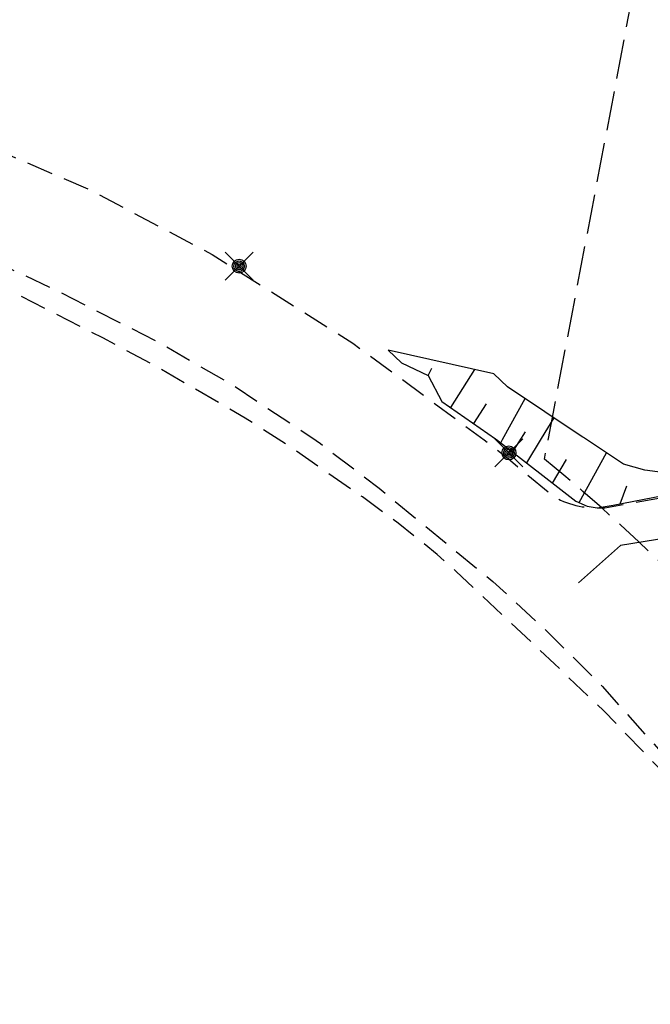
# Model space of a CAD drawing. Units: metres. Extents: x 147809 to 154280, y 6610382 to 6614811.
# Drawn here: x 150116 to 150164, y 6610957 to 6611032 of the extents above; entities that cross this region are included whole.
import ezdxf

# ---------------------------------------------------------------- set-up
doc = ezdxf.new("R2010")
doc.units = ezdxf.units.M
doc.linetypes.add('L2-1', pattern=[3, 2, -1])
doc.linetypes.add('L3-1', pattern=[4, 3, -1])
for name, color, linetype in [('_Grundkarta', 7, 'Continuous'), ('BELYSNING', 8, 'Continuous'), ('FASTIGHETSGRANS', 8, 'L3-1'), ('GANGCYKELVAG', 8, 'Continuous'), ('KANTLINJE', 8, 'L2-1'), ('MARKDETALJ LINJE', 8, 'Continuous')]:
    doc.layers.add(name, color=color, linetype=linetype)

# ---------------------------------------------------------------- blocks, each defined once
blk = doc.blocks.new('PS928')
for p, q in [((0.354, -0.354), (-0.354, 0.354)), ((-0.354, -0.354), (0.354, 0.354))]:
    blk.add_line(p, q)
for radius in [0.177, 0.134, 0.0919, 0.0495]:
    blk.add_circle((0, 0), radius)
blk = doc.blocks.new('GK')
at = {"layer": 'FASTIGHETSGRANS', "flags": 128}
blk.add_lwpolyline([(150177.14, 6610976.894, 0.054575), (150155.804, 6610998.647), (150156.104, 6611000.225), (150182.703, 6611140.219), (150187.76, 6611146.074)], format="xyb", dxfattribs=at)
at = {"layer": 'GANGCYKELVAG', "flags": 128}
for points in [[(150185.061, 6610990.255), (150173.468, 6610993.999), (150161.595, 6610992.069)], [(150161.595, 6610992.069), (150158.385, 6610989.239)]]:
    blk.add_lwpolyline(points, dxfattribs=at)
at = {"layer": 'KANTLINJE', "flags": 128}
for points in [[(150082.183, 6611031.705), (150097.192, 6611028.303), (150106.729, 6611025.293), (150114.376, 6611022.097), (150121.275, 6611019.123), (150130.533, 6611014.221), (150141.229, 6611007.465), (150151.224, 6611000.111), (150153.034, 6610998.686), (150156.584, 6610995.749), (150156.803, 6610995.636), (150157.026, 6610995.53), (150157.252, 6610995.432), (150157.482, 6610995.343), (150157.715, 6610995.262), (150157.951, 6610995.19), (150158.189, 6610995.126), (150158.43, 6610995.071), (150158.672, 6610995.024), (150158.916, 6610994.987), (150159.161, 6610994.958), (150159.407, 6610994.938), (150159.653, 6610994.927), (150159.9, 6610994.925), (150160.392, 6610994.947), (150164.35, 6610995.653), (150166.316, 6610995.935), (150167.87, 6610996.026), (150169.798, 6610996.135), (150171.366, 6610996.003), (150173.975, 6610995.618), (150176.677, 6610995.152), (150187.392, 6610991.627)], [(150052.45, 6611026.03), (150063.324, 6611026.104), (150072.017, 6611025.531), (150081.421, 6611024.105), (150089.773, 6611022.056), (150099.963, 6611019.24), (150110.265, 6611015.454), (150118.429, 6611011.618), (150126.411, 6611007.567), (150132.111, 6611004.282), (150138.454, 6611000.066), (150138.787, 6610999.82), (150143.242, 6610996.433), (150151.89, 6610989.33), (150156.123, 6610985.416), (150160.204, 6610981.344), (150167.888, 6610972.751), (150171.083, 6610968.711), (150174.116, 6610964.547), (150176.982, 6610960.267), (150182.197, 6610951.385), (150184.984, 6610945.902), (150190.013, 6610934.678), (150191.715, 6610930.654), (150194.561, 6610922.393), (150197.087, 6610914.574), (150202.611, 6610895.292), (150207.6, 6610875.338), (150211.708, 6610856.865)], [(150214.009, 6610759.582), (150215.941, 6610760.487), (150217.828, 6610761.348), (150217.948, 6610761.423), (150218.065, 6610761.501), (150218.179, 6610761.585), (150218.29, 6610761.672), (150218.398, 6610761.762), (150218.502, 6610761.857), (150218.603, 6610761.956), (150218.701, 6610762.057), (150218.794, 6610762.163), (150218.884, 6610762.271), (150218.971, 6610762.383), (150219.053, 6610762.497), (150219.131, 6610762.615), (150219.204, 6610762.735), (150219.274, 6610762.858), (150219.339, 6610762.983), (150219.399, 6610763.11), (150219.455, 6610763.24), (150219.507, 6610763.371), (150219.553, 6610763.504), (150219.595, 6610763.639), (150219.632, 6610763.775), (150219.664, 6610763.912), (150219.692, 6610764.05), (150219.714, 6610764.19), (150219.731, 6610764.33), (150219.744, 6610764.47), (150219.751, 6610764.611), (150219.751, 6610764.893), (150219.059, 6610784.303), (150218.547, 6610793.903), (150217.875, 6610802.957), (150215.992, 6610821.017), (150210.46, 6610856.453), (150206.577, 6610875.103), (150201.221, 6610895.973), (150200.487, 6610898.632), (150198.385, 6610906.398), (150192.785, 6610923.869), (150191.757, 6610927.149), (150189.441, 6610933.621), (150187.606, 6610938.093), (150183.438, 6610946.813), (150181.608, 6610950.229), (150177.778, 6610956.966), (150175.112, 6610961.272), (150169.255, 6610969.533), (150167.153, 6610972.15), (150164.955, 6610974.688), (150160.286, 6610979.512), (150156.561, 6610983.069), (150149.057, 6610990.127), (150147.642, 6610991.397), (150144.676, 6610993.778), (150141.959, 6610995.766), (150136.422, 6610999.598), (150133.055, 6611001.768), (150126.128, 6611005.791), (150122.242, 6611007.86), (150114.396, 6611011.859), (150111.27, 6611013.324), (150108.084, 6611014.656), (150101.559, 6611016.912), (150096.482, 6611018.409), (150086.294, 6611021.286), (150083.2, 6611022.073), (150080.078, 6611022.744), (150076.934, 6611023.3), (150070.595, 6611024.06), (150066.026, 6611024.382), (150056.87, 6611024.69), (150054.43, 6611024.663), (150049.564, 6611024.315), (150049.402, 6611024.293), (150049.24, 6611024.266), (150049.08, 6611024.233), (150048.921, 6611024.194), (150048.763, 6611024.15), (150048.608, 6611024.1), (150048.454, 6611024.043), (150048.302, 6611023.982), (150048.153, 6611023.915), (150048.006, 6611023.842), (150047.862, 6611023.764), (150047.721, 6611023.681), (150047.583, 6611023.593), (150047.449, 6611023.5), (150047.317, 6611023.402), (150047.066, 6611023.192), (150046.944, 6611023.078), (150046.827, 6611022.96), (150046.714, 6611022.837), (150046.605, 6611022.711), (150046.501, 6611022.58), (150046.402, 6611022.446), (150046.308, 6611022.308), (150046.22, 6611022.166), (150046.136, 6611022.022), (150046.058, 6611021.874), (150045.986, 6611021.724), (150045.919, 6611021.571), (150045.857, 6611021.416), (150045.802, 6611021.259), (150045.752, 6611021.099), (150045.67, 6611020.776), (150044.333, 6611020.756), (150044.201, 6611019.942), (150044.108, 6611018.605), (150044.071, 6611017.264), (150044.164, 6611014.585), (150044.297, 6611012.207), (150044.859, 6611003.534), (150045.4, 6610986.163), (150045.176, 6610983.03), (150045.016, 6610978.87), (150044.977, 6610977.347)]]:
    blk.add_lwpolyline(points, dxfattribs=at)
at = {"layer": 'MARKDETALJ LINJE', "flags": 128}
for points in [[(150166.297, 6610997.422), (150163.445, 6610997.792), (150161.802, 6610998.258), (150158.769, 6611000.287), (150158.674, 6611000.35), (150152.984, 6611004.153), (150151.961, 6611005.129), (150143.917, 6611006.942), (150144.94, 6611005.965), (150146.963, 6611005.012), (150148.009, 6611003.036), (150152.092, 6611000.193), (150152.169, 6611000.133), (150158.188, 6610995.447), (150159.047, 6610995.052), (150159.811, 6610994.95), (150161.029, 6610995.139), (150166.404, 6610996.184)], [(150146.965, 6611005.007), (150147.237, 6611005.561)], [(150148.687, 6611002.564), (150150.508, 6611005.457)], [(150150.441, 6611001.343), (150151.396, 6611002.859)], [(150152.48, 6610999.891), (150152.619, 6611000.143), (150154.327, 6611003.255)], [(150154.453, 6610998.355), (150155.582, 6611000.213), (150156.534, 6611001.78)], [(150153.398, 6610999.195), (150154.353, 6611000.711)], [(150158.437, 6610995.332), (150160.52, 6610999.121)], [(150156.425, 6610996.819), (150157.482, 6610998.619)], [(150161.552, 6610995.24), (150162.07, 6610996.606)]]:
    blk.add_lwpolyline(points, dxfattribs=at)
at = {"layer": 'BELYSNING', "xscale": 3, "yscale": 3, "zscale": 3}
for p in [(150132.592, 6611013.32), (150153.102, 6610999.114)]:
    blk.add_blockref('PS928', p, dxfattribs=at)
blk = doc.blocks.new('Grundkarta')
blk.add_blockref('GK', (0, 0))

msp = doc.modelspace()

# ---------------------------------------------------------------- block references
at = {"layer": '_Grundkarta'}
msp.add_blockref('Grundkarta', (0, 0), dxfattribs=at)

doc.saveas('drawing.dxf')
